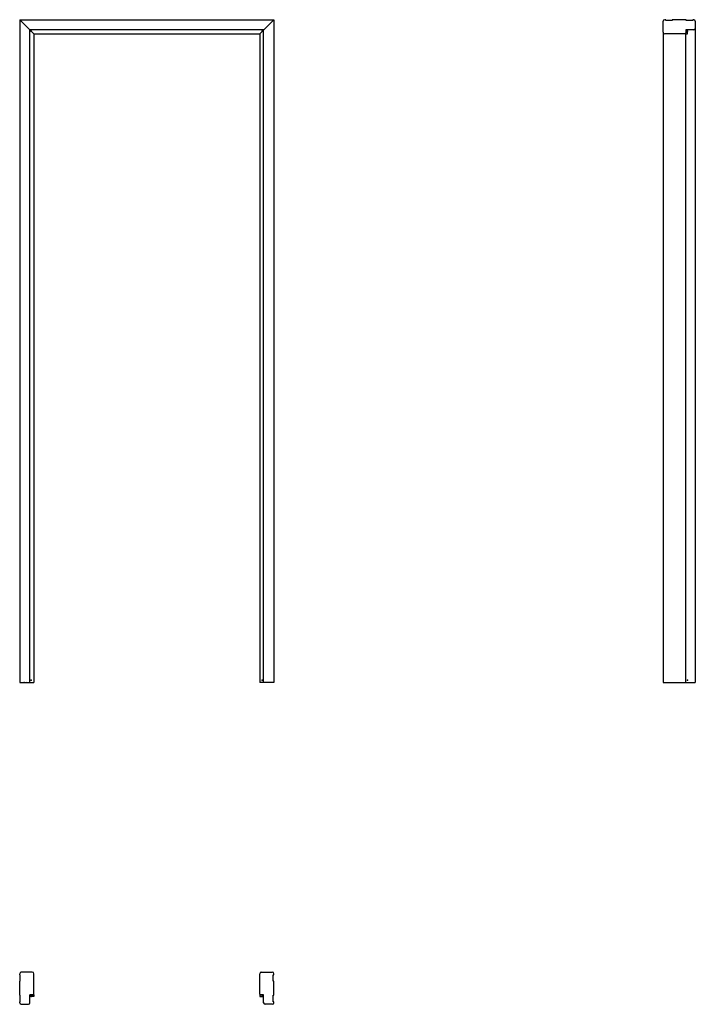
# Model space of a CAD drawing. Units: millimetres. Extents: x 0 to 2100, y -1000 to 2060.
import ezdxf

# ---------------------------------------------------------------- set-up
doc = ezdxf.new("R2010")
doc.units = ezdxf.units.MM
doc.layers.add('s-cienka', color=2, linetype='Continuous')
doc.layers.add('s-główna', color=7, linetype='Continuous')

msp = doc.modelspace()

# ---------------------------------------------------------------- linework, layer by layer
at = {"layer": 's-cienka'}
for p, q in [((2075.5, 2016), (2075.5, 2028)), ((2071, 2016), (2075.5, 2016)), ((44, -971), (32, -971)), ((44, -975.5), (32, -975.5)), ((44, -971), (44, -975.5)), ((746, -971), (758, -971)), ((746, -971), (746, -975.5)), ((746, -975.5), (758, -975.5))]:
    msp.add_line(p, q, dxfattribs=at)
for p in [(36, 2024), (754, 2024), (2075.5, 2024), (36, 7), (754, 7), (2075.5, 7), (36, -975.5), (754, -975.5)]:
    msp.add_point(p, dxfattribs=at)
at = {"layer": 's-główna', "lineweight": 25}
for p, q in [((44, 2016), (0, 2060)), ((746, 2016), (790, 2060))]:
    msp.add_line(p, q, dxfattribs=at)
at = {"layer": 's-główna'}
for p, q in [((0, 2060), (0, 0)), ((0, 2060), (790, 2060)), ((790, 2060), (790, 0)), ((2000, 2021), (2000, 2055)), ((2008, 2060), (2005, 2060)), ((2008, 2058), (2008, 2060)), ((2028, 2058), (2008, 2058)), ((2028, 2060), (2028, 2058)), ((2072, 2060), (2028, 2060)), ((2072, 2058), (2072, 2060)), ((2092, 2058), (2072, 2058)), ((2095, 2060), (2092, 2060)), ((2092, 2060), (2092, 2058)), ((2100, 2055), (2100, 2033)), ((32, 0), (32, 2028)), ((758, 2028), (32, 2028)), ((758, 0), (758, 2028)), ((2000, 2021), (2000, 0)), ((2071, 2028), (2071, 2019)), ((2095, 2028), (2071, 2028)), ((2100, 2033), (2100, 0)), ((44, 2016), (44, 0)), ((44, 2016), (746, 2016)), ((746, 2016), (746, 0)), ((2068, 2016), (2005, 2016)), ((2071, 0), (2071, 2019)), ((2000, 0), (2100, 0)), ((0, 0), (44, 0)), ((790, 0), (746, 0)), ((0, -908), (0, -905)), ((2, -908), (0, -908)), ((2, -928), (2, -908)), ((39, -900), (5, -900)), ((44, -968), (44, -905)), ((746, -968), (746, -905)), ((751, -900), (785, -900)), ((788, -928), (788, -908)), ((788, -908), (790, -908)), ((790, -908), (790, -905)), ((0, -928), (2, -928)), ((0, -972), (0, -928)), ((790, -928), (788, -928)), ((790, -972), (790, -928)), ((2, -972), (0, -972)), ((2, -992), (2, -972)), ((32, -995), (32, -971)), ((32, -971), (41, -971)), ((758, -971), (749, -971)), ((758, -995), (758, -971)), ((788, -972), (790, -972)), ((788, -992), (788, -972)), ((0, -995), (0, -992)), ((0, -992), (2, -992)), ((5, -1000), (27, -1000)), ((785, -1000), (763, -1000)), ((790, -992), (788, -992)), ((790, -995), (790, -992))]:
    msp.add_line(p, q, dxfattribs=at)
for centre, radius, start, end in [((2005, 2055), 5, 90, 180), ((2095, 2055), 5, 0, 90), ((2005, 2021), 5, 180, 270), ((2095, 2033), 5, 270, 0), ((2068, 2019), 3, 270, 0), ((5, -905), 5, 90, 180), ((39, -905), 5, 0, 90), ((751, -905), 5, 90, 180), ((785, -905), 5, 0, 90), ((41, -968), 3, 270, 0), ((749, -968), 3, 180, 270), ((5, -995), 5, 180, 270), ((27, -995), 5, 270, 0), ((763, -995), 5, 180, 270), ((785, -995), 5, 270, 0)]:
    msp.add_arc(centre, radius, start, end, dxfattribs=at)

# ---------------------------------------------------------------- texts
at = {"flags": 9}
msp.add_attdef('INFORMACJA', (0, 0), 'Własność Porta KMI Poland, wszelkie prawa zastrzeżone.', height=2.5, dxfattribs=at)

doc.saveas('drawing.dxf')
